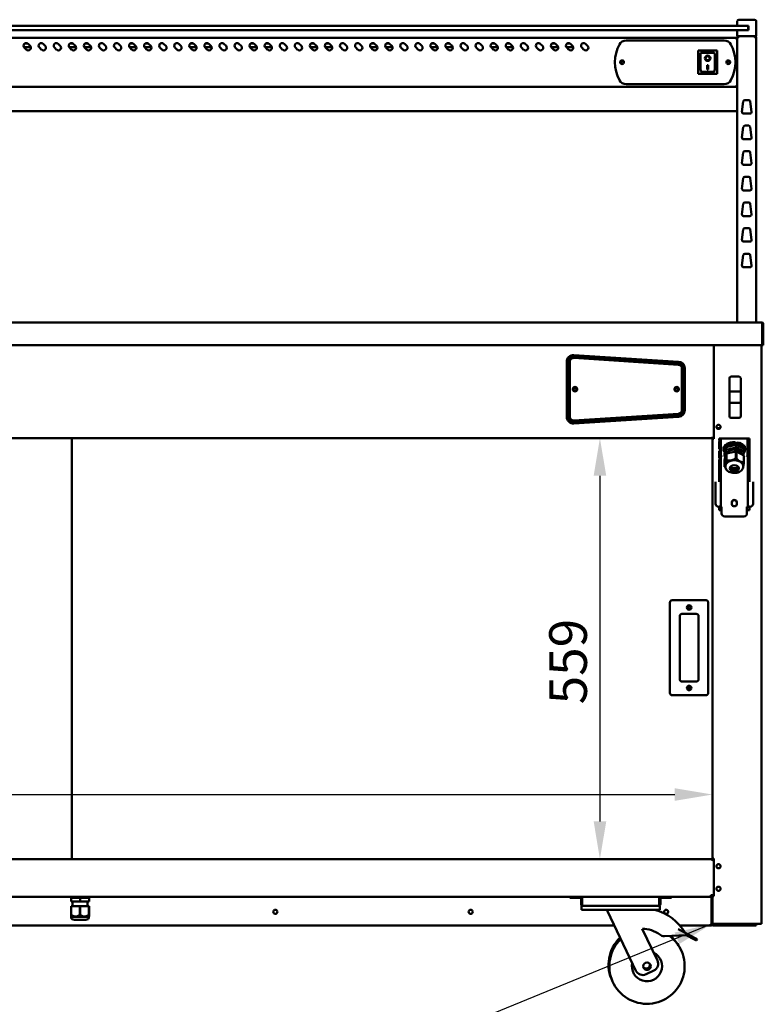
# Model space of a CAD drawing. Units: millimetres. Extents: x 65 to 6287, y 100 to 4100.
# Drawn here: x 3136 to 4123, y 1033 to 2340 of the extents above; entities that cross this region are included whole.
import ezdxf

# ---------------------------------------------------------------- set-up
doc = ezdxf.new("R2010")
doc.units = ezdxf.units.MM
doc.header["$LTSCALE"] = 20
for name, color, linetype, lineweight in [('Dimension (ISO)', 7, 'Continuous', 25), ('Symbol (ISO)', 7, 'Continuous', 25), ('Visible (ISO)', 7, 'Continuous', 50)]:
    doc.layers.add(name, color=color, linetype=linetype, lineweight=lineweight)
doc.styles.add('Note Text (ISO)', font='tahoma.ttf')
doc.dimstyles.new('Default (ISO)', dxfattribs={"dimscale": 20, "dimtxt": 2.5, "dimasz": 2.5, "dimexe": 1, "dimexo": 2, "dimgap": 0.762, "dimtad": 1, "dimtoh": 1, "dimdec": 1, "dimrnd": 1e-08, "dimzin": 0, "dimdsep": 46, "dimtxsty": 'Note Text (ISO)', "dimcen": 0.09, "dimdle": 10, "dimclrd": 256, "dimclre": 256, "dimclrt": 256, "dimadec": 1, "dimazin": 0, "dimtfac": 1.40208, "dimtmove": 0, "dimatfit": 3, "dimfxl": 1, "dimtolj": 1, "dimtzin": 0, "dimlwd": -1, "dimlwe": -1, "dimarcsym": 0})
doc.dimstyles.new('Default - Method 1b (ISO)$7', dxfattribs={"dimscale": 20, "dimtxt": 2.5, "dimasz": 2.5, "dimexe": 3.175, "dimexo": 0, "dimgap": 0.762, "dimtad": 1, "dimtoh": 1, "dimrnd": 1e-08, "dimtxsty": 'Note Text (ISO)', "dimcen": 0.09, "dimdle": 10, "dimclrd": 256, "dimclre": 256, "dimclrt": 256, "dimazin": 2, "dimtfac": 1.4, "dimtmove": 0, "dimatfit": 3, "dimfxl": 1, "dimtolj": 1, "dimlwd": -1, "dimlwe": -1, "dimarcsym": 0})

# ---------------------------------------------------------------- blocks, each defined once
blk = doc.blocks.new('*D6')
at = {"layer": 'Defpoints', "color": 0, "transparency": 16777216}
for p in [(4056, 1311.4), (2377, 1226.3), (4056, 1226.3)]:
    blk.add_point(p, dxfattribs=at)
at = {"layer": 'Dimension (ISO)', "transparency": 16777216}
blk.add_line((2427, 1311.4), (4006, 1311.4), dxfattribs=at)
for points in [[(2427, 1319.7), (2427, 1303), (2377, 1311.4)], [(4006, 1319.7), (4006, 1303), (4056, 1311.4)]]:
    blk.add_solid(points, dxfattribs=at)
at = {"layer": 'Dimension (ISO)', "transparency": 16777216, "insert": (2924.8, 1378.7), "char_height": 50, "attachment_point": 1, "style": 'Note Text (ISO)'}
blk.add_mtext('\\A1;1679', dxfattribs=at)
blk = doc.blocks.new('*D7')
at = {"layer": 'Defpoints', "color": 0, "transparency": 16777216}
for p in [(4056, 1784.6), (3906.6, 1225.6), (4056, 1225.6)]:
    blk.add_point(p, dxfattribs=at)
at = {"layer": 'Dimension (ISO)', "transparency": 16777216}
blk.add_line((3906.6, 1734.6), (3906.6, 1275.6), dxfattribs=at)
for points in [[(3898.3, 1734.6), (3915, 1734.6), (3906.6, 1784.6)], [(3898.3, 1275.6), (3915, 1275.6), (3906.6, 1225.6)]]:
    blk.add_solid(points, dxfattribs=at)
at = {"layer": 'Dimension (ISO)', "transparency": 16777216, "insert": (3839.3, 1431.1), "char_height": 50, "attachment_point": 1, "rotation": 90, "style": 'Note Text (ISO)'}
blk.add_mtext('\\A1;559', dxfattribs=at)

msp = doc.modelspace()

# ---------------------------------------------------------------- linework, layer by layer
at = {"layer": 'Visible (ISO)'}
for p, q in [((4098.5, 2332.3), (2334.5, 2332.3)), ((4089, 2338.3), (4089, 2332.3)), ((4091, 2340.3), (4094, 2340.3)), ((4109, 2340.3), (4094, 2340.3)), ((4098.5, 2332.3), (4101.5, 2332.3)), ((4101.5, 2332.3), (4104, 2332.3)), ((4103.5, 2328.3), (4103.5, 2330.3)), ((4103.5, 2326.3), (4103.5, 2328.3)), ((4104, 2332.3), (4104, 2326.3)), ((4109, 2340.3), (4112, 2340.3)), ((4114, 2318.3), (4114, 2338.3)), ((2334.5, 2326.3), (4098.5, 2326.3)), ((4087.3, 2316.3), (2345.7, 2316.3)), ((4087.3, 2314.6), (4087.3, 2316.3)), ((4088.3, 2314.6), (4088.3, 2314.6)), ((4088.3, 2314.6), (4089, 2314.6)), ((4089, 2326.3), (4089, 2318.3)), ((4094, 2318.3), (4089, 2318.3)), ((4089, 2316.6), (4090.7, 2316.6)), ((4089, 2316.6), (4089, 1938.3)), ((4090.7, 2317.6), (4090.7, 2318.3)), ((4090.7, 2317.6), (4090.7, 2317.6)), ((4094, 2318.3), (4109, 2318.3)), ((4101.5, 2326.3), (4098.5, 2326.3)), ((4104, 2326.3), (4101.5, 2326.3)), ((4114, 2318.3), (4109, 2318.3)), ((4112.3, 2317.6), (4112.3, 2318.3)), ((4112.3, 2317.6), (4112.3, 2317.6)), ((4112.3, 2317.5), (4112.3, 2317.5)), ((4112.3, 2316.6), (4114, 2316.6)), ((4114, 1938.3), (4114, 2316.6)), ((3151.2, 2303.7), (3142.2, 2303.7)), ((3145.3, 2300.5), (3142.5, 2303.3)), ((3143, 2308.7), (3146.9, 2308.7)), ((3147.5, 2308.3), (3150.3, 2305.5)), ((3165.3, 2300.5), (3162.5, 2303.3)), ((3167.5, 2308.3), (3170.3, 2305.5)), ((3185.3, 2300.5), (3182.5, 2303.3)), ((3187.5, 2308.3), (3190.3, 2305.5)), ((3211.2, 2303.7), (3202.2, 2303.7)), ((3205.3, 2300.5), (3202.5, 2303.3)), ((3203, 2308.7), (3206.9, 2308.7)), ((3207.5, 2308.3), (3210.3, 2305.5)), ((3231.2, 2303.7), (3222.2, 2303.7)), ((3225.3, 2300.5), (3222.5, 2303.3)), ((3223, 2308.7), (3226.9, 2308.7)), ((3227.5, 2308.3), (3230.3, 2305.5)), ((3245.3, 2300.5), (3242.5, 2303.3)), ((3247.5, 2308.3), (3250.3, 2305.5)), ((3265.3, 2300.5), (3262.5, 2303.3)), ((3267.5, 2308.3), (3270.3, 2305.5)), ((3291.2, 2303.7), (3282.2, 2303.7)), ((3285.3, 2300.5), (3282.5, 2303.3)), ((3283, 2308.7), (3286.9, 2308.7)), ((3287.5, 2308.3), (3290.3, 2305.5)), ((3311.2, 2303.7), (3302.2, 2303.7)), ((3305.3, 2300.5), (3302.5, 2303.3)), ((3303, 2308.7), (3306.9, 2308.7)), ((3307.5, 2308.3), (3310.3, 2305.5)), ((3325.3, 2300.5), (3322.5, 2303.3)), ((3327.5, 2308.3), (3330.3, 2305.5)), ((3345.3, 2300.5), (3342.5, 2303.3)), ((3347.5, 2308.3), (3350.3, 2305.5)), ((3371.2, 2303.7), (3362.2, 2303.7)), ((3365.3, 2300.5), (3362.5, 2303.3)), ((3363, 2308.7), (3366.9, 2308.7)), ((3367.5, 2308.3), (3370.3, 2305.5)), ((3391.2, 2303.7), (3382.2, 2303.7)), ((3385.3, 2300.5), (3382.5, 2303.3)), ((3383, 2308.7), (3386.9, 2308.7)), ((3387.5, 2308.3), (3390.3, 2305.5)), ((3405.3, 2300.5), (3402.5, 2303.3)), ((3407.5, 2308.3), (3410.3, 2305.5)), ((3425.3, 2300.5), (3422.5, 2303.3)), ((3427.5, 2308.3), (3430.3, 2305.5)), ((3451.2, 2303.7), (3442.2, 2303.7)), ((3445.3, 2300.5), (3442.5, 2303.3)), ((3443, 2308.7), (3446.9, 2308.7)), ((3447.5, 2308.3), (3450.3, 2305.5)), ((3471.2, 2303.7), (3462.2, 2303.7)), ((3465.3, 2300.5), (3462.5, 2303.3)), ((3463, 2308.7), (3466.9, 2308.7)), ((3467.5, 2308.3), (3470.3, 2305.5)), ((3485.3, 2300.5), (3482.5, 2303.3)), ((3487.5, 2308.3), (3490.3, 2305.5)), ((3505.3, 2300.5), (3502.5, 2303.3)), ((3507.5, 2308.3), (3510.3, 2305.5)), ((3531.2, 2303.7), (3522.2, 2303.7)), ((3525.3, 2300.5), (3522.5, 2303.3)), ((3523, 2308.7), (3526.9, 2308.7)), ((3527.5, 2308.3), (3530.3, 2305.5)), ((3551.2, 2303.7), (3542.2, 2303.7)), ((3545.3, 2300.5), (3542.5, 2303.3)), ((3543, 2308.7), (3546.9, 2308.7)), ((3547.5, 2308.3), (3550.3, 2305.5)), ((3565.3, 2300.5), (3562.5, 2303.3)), ((3567.5, 2308.3), (3570.3, 2305.5)), ((3585.3, 2300.5), (3582.5, 2303.3)), ((3587.5, 2308.3), (3590.3, 2305.5)), ((3611.2, 2303.7), (3602.2, 2303.7)), ((3605.3, 2300.5), (3602.5, 2303.3)), ((3603, 2308.7), (3606.9, 2308.7)), ((3607.5, 2308.3), (3610.3, 2305.5)), ((3631.2, 2303.7), (3622.2, 2303.7)), ((3625.3, 2300.5), (3622.5, 2303.3)), ((3623, 2308.7), (3626.9, 2308.7)), ((3627.5, 2308.3), (3630.3, 2305.5)), ((3645.3, 2300.5), (3642.5, 2303.3)), ((3647.5, 2308.3), (3650.3, 2305.5)), ((3665.3, 2300.5), (3662.5, 2303.3)), ((3667.5, 2308.3), (3670.3, 2305.5)), ((3691.2, 2303.7), (3682.2, 2303.7)), ((3685.3, 2300.5), (3682.5, 2303.3)), ((3683, 2308.7), (3686.9, 2308.7)), ((3687.5, 2308.3), (3690.3, 2305.5)), ((3711.2, 2303.7), (3702.2, 2303.7)), ((3705.3, 2300.5), (3702.5, 2303.3)), ((3703, 2308.7), (3706.9, 2308.7)), ((3707.5, 2308.3), (3710.3, 2305.5)), ((3725.3, 2300.5), (3722.5, 2303.3)), ((3727.5, 2308.3), (3730.3, 2305.5)), ((3745.3, 2300.5), (3742.5, 2303.3)), ((3747.5, 2308.3), (3750.3, 2305.5)), ((3771.2, 2303.7), (3762.2, 2303.7)), ((3765.3, 2300.5), (3762.5, 2303.3)), ((3763, 2308.7), (3766.9, 2308.7)), ((3767.5, 2308.3), (3770.3, 2305.5)), ((3791.2, 2303.7), (3782.2, 2303.7)), ((3785.3, 2300.5), (3782.5, 2303.3)), ((3783, 2308.7), (3786.9, 2308.7)), ((3787.5, 2308.3), (3790.3, 2305.5)), ((3805.3, 2300.5), (3802.5, 2303.3)), ((3807.5, 2308.3), (3810.3, 2305.5)), ((3825.3, 2300.5), (3822.5, 2303.3)), ((3827.5, 2308.3), (3830.3, 2305.5)), ((3851.2, 2303.7), (3842.2, 2303.7)), ((3845.3, 2300.5), (3842.5, 2303.3)), ((3843, 2308.7), (3846.9, 2308.7)), ((3847.5, 2308.3), (3850.3, 2305.5)), ((3871.2, 2303.7), (3862.2, 2303.7)), ((3865.3, 2300.5), (3862.5, 2303.3)), ((3863, 2308.7), (3866.9, 2308.7)), ((3867.5, 2308.3), (3870.3, 2305.5)), ((3885.3, 2300.5), (3882.5, 2303.3)), ((3887.5, 2308.3), (3890.3, 2305.5)), ((3941.3, 2312.8), (4071.7, 2312.8)), ((4062.1, 2299.2), (4037.1, 2299.2)), ((4037.1, 2299.2), (4038.1, 2298.2)), ((4037.1, 2299.2), (4037.1, 2268.2)), ((4040.1, 2296.2), (4040.1, 2276.3)), ((4058.1, 2296.2), (4040.1, 2296.2)), ((4040.1, 2296.2), (4040.1, 2296.2)), ((4046.9, 2289.1), (4046.9, 2289.2)), ((4052.3, 2289.1), (4052.3, 2289.2)), ((4059.1, 2276.3), (4059.1, 2295.2)), ((4062.1, 2299.2), (4061.1, 2298.2)), ((4062.1, 2268.2), (4062.1, 2299.2)), ((4049.1, 2280), (4050.1, 2280)), ((4049.1, 2274.2), (4049.1, 2280)), ((4050.1, 2280), (4050.1, 2274.2)), ((4037.1, 2268.2), (4038.1, 2269.2)), ((4037.1, 2268.2), (4062.1, 2268.2)), ((4058.1, 2271.2), (4041.1, 2271.2)), ((4050.1, 2274.3), (4049.1, 2274.3)), ((4050.1, 2274.2), (4049.1, 2274.2)), ((4061.1, 2269.2), (4062.1, 2268.2)), ((2344.8, 2251.3), (4088.1, 2251.3)), ((4071.7, 2254.8), (3941.3, 2254.8)), ((4088.1, 2251.3), (4088.1, 2252)), ((4088.3, 2252.2), (4089, 2252.2)), ((4095.2, 2217.8), (4096.8, 2231.8)), ((4098.8, 2233.6), (4104.2, 2233.6)), ((4106.2, 2231.8), (4107.7, 2217.8)), ((2344, 2218.8), (4089, 2218.8)), ((4105.7, 2215.6), (4097.2, 2215.6)), ((4095.2, 2183.8), (4096.8, 2197.8)), ((4098.8, 2199.6), (4104.2, 2199.6)), ((4106.2, 2197.8), (4107.7, 2183.8)), ((4105.7, 2181.6), (4097.2, 2181.6)), ((4095.2, 2149.8), (4096.8, 2163.8)), ((4098.8, 2165.6), (4104.2, 2165.6)), ((4106.2, 2163.8), (4107.7, 2149.8)), ((4105.7, 2147.6), (4097.2, 2147.6)), ((4098.8, 2131.6), (4104.2, 2131.6)), ((4095.2, 2115.8), (4096.8, 2129.8)), ((4106.2, 2129.8), (4107.7, 2115.8)), ((4105.7, 2113.6), (4097.2, 2113.6)), ((4095.2, 2081.8), (4096.8, 2095.8)), ((4098.8, 2097.6), (4104.2, 2097.6)), ((4106.2, 2095.8), (4107.7, 2081.8)), ((4105.7, 2079.6), (4097.2, 2079.6)), ((4095.2, 2047.8), (4096.8, 2061.8)), ((4098.8, 2063.6), (4104.2, 2063.6)), ((4106.2, 2061.8), (4107.7, 2047.8)), ((4105.7, 2045.6), (4097.2, 2045.6)), ((4095.2, 2013.8), (4096.8, 2027.8)), ((4098.8, 2029.6), (4104.2, 2029.6)), ((4106.2, 2027.8), (4107.7, 2013.8)), ((4105.7, 2011.6), (4097.2, 2011.6)), ((2311.8, 1938.3), (4121.1, 1938.3)), ((4121.1, 1938.3), (4121.3, 1938.3)), ((4121.3, 1938.3), (4121.3, 1938.3)), ((4122.1, 1936.1), (4122.1, 1910.5)), ((4122.3, 1936.1), (4122.3, 1908.3)), ((4123.5, 1908.3), (4123.5, 1936.1)), ((4122.1, 1908.3), (4122.1, 1910.5)), ((4122.1, 1908.3), (2310.8, 1908.3)), ((4058, 1908.3), (4058, 1783.6)), ((4121, 1908.3), (4121, 1139.5)), ((4122.3, 1908.3), (4123.5, 1908.3)), ((3862.5, 1813.2), (3862.5, 1886)), ((3863.5, 1886.1), (3863.5, 1813.1)), ((3865.5, 1813.1), (3865.5, 1886.1)), ((3866.5, 1886.1), (3866.5, 1813.1)), ((4010.8, 1882.1), (3871.8, 1891.1)), ((3871.9, 1892.1), (4010.9, 1883.1)), ((4011, 1885.1), (3872, 1894.1)), ((3872.1, 1895), (4011.1, 1886.1)), ((4015.5, 1822.1), (4015.5, 1877.1)), ((4016.5, 1877.1), (4016.5, 1822.1)), ((4018.5, 1822.1), (4018.5, 1877.1)), ((4019.5, 1877.2), (4019.5, 1822.1)), ((4078.5, 1864.4), (4078.5, 1846.5)), ((4091.5, 1866.4), (4080.5, 1866.4)), ((4093.5, 1846.5), (4093.5, 1864.4)), ((4078.5, 1846.5), (4078.5, 1831.6)), ((4091.5, 1846.5), (4080.5, 1846.5)), ((4093.5, 1831.6), (4093.5, 1846.5)), ((4078.5, 1831.6), (4078.5, 1813.6)), ((4080.5, 1831.5), (4091.5, 1831.5)), ((4093.5, 1813.6), (4093.5, 1831.6)), ((3871.8, 1808.2), (4010.8, 1817.1)), ((4010.9, 1816.1), (3871.9, 1807.2)), ((3872, 1805.2), (4011, 1814.1)), ((4011.1, 1813.1), (3872.1, 1804.2)), ((4091.5, 1811.6), (4080.5, 1811.6)), ((4066.3, 1798.1), (4061.7, 1798.1)), ((2377, 1784.6), (4056, 1784.6)), ((3205.6, 1225.6), (3205.6, 1784.6)), ((4056, 1784.6), (4056, 1786.3)), ((4056, 1783.6), (4056, 1784.6)), ((4058, 1784.6), (4056, 1784.6)), ((4056, 1783.6), (4057.7, 1783.6)), ((4056, 1226.3), (4056, 1783.6)), ((4056.7, 1784.6), (4056.7, 1783.6)), ((4058, 1783.6), (4057.7, 1783.6)), ((4063.9, 1782), (4063.9, 1782)), ((4063.9, 1782), (4063.9, 1782)), ((4063.9, 1782), (4065, 1782)), ((4063.9, 1782), (4065.6, 1782)), ((4065, 1782), (4065, 1784)), ((4065, 1784), (4105, 1784)), ((4065.1, 1770), (4065.1, 1780)), ((4065.6, 1780), (4065.1, 1780)), ((4065.6, 1782), (4065.6, 1780)), ((4067.2, 1782.4), (4067.2, 1693.7)), ((4067.3, 1783.5), (4067.3, 1784)), ((4067.3, 1783.5), (4067.3, 1781.5)), ((4067.3, 1761.8), (4067.3, 1781.5)), ((4085.9, 1779.7), (4085.9, 1779.5)), ((4089, 1779.1), (4089, 1779.4)), ((4102.6, 1783.5), (4102.6, 1784)), ((4102.6, 1783.5), (4102.6, 1781.5)), ((4102.6, 1781.5), (4102.6, 1761.8)), ((4102.8, 1693.7), (4102.8, 1782.4)), ((4105, 1784), (4105, 1726.6)), ((4065.1, 1770), (4065.6, 1770)), ((4065.1, 1758), (4065.1, 1768)), ((4065.6, 1768), (4065.1, 1768)), ((4070.6, 1769.2), (4070.6, 1770.2)), ((4074.4, 1772.8), (4072, 1764)), ((4072, 1768), (4072, 1769.2)), ((4074.4, 1769), (4072, 1760.2)), ((4073.1, 1776.5), (4073.1, 1775.4)), ((4087.4, 1775.8), (4074.4, 1772.8)), ((4074.4, 1772.8), (4074.4, 1769)), ((4087.4, 1772), (4074.4, 1769)), ((4074.8, 1764.1), (4087, 1766.9)), ((4075, 1776.9), (4075, 1777.7)), ((4087, 1766.9), (4087, 1758.1)), ((4087.4, 1775.8), (4087.4, 1772)), ((4098, 1770.1), (4087.4, 1775.8)), ((4098, 1766.3), (4087.4, 1772)), ((4087.7, 1758), (4087.7, 1766.8)), ((4087.7, 1766.8), (4097.6, 1761.5)), ((4096.8, 1761.9), (4098, 1766.3)), ((4097.9, 1775.6), (4097.9, 1774.3)), ((4098, 1770.1), (4098, 1766.3)), ((4098.9, 1772.5), (4098.9, 1774.2)), ((4099.3, 1769.2), (4099.3, 1770.2)), ((4065, 1756), (4063.9, 1756)), ((4063.9, 1756), (4063.9, 1756)), ((4063.9, 1756), (4063.9, 1756)), ((4065.5, 1756), (4063.9, 1756)), ((4065, 1726.6), (4065, 1756)), ((4065.1, 1758), (4065.6, 1758)), ((4068.2, 1760.3), (4068.3, 1760.4)), ((4072, 1764), (4072, 1760.2)), ((4072, 1760.2), (4073.2, 1759.5)), ((4072.1, 1755.5), (4074.4, 1763.7)), ((4072.1, 1746.7), (4072.1, 1755.5)), ((4074.4, 1763.7), (4074.4, 1754.9)), ((4074.8, 1755.3), (4074.8, 1764.1)), ((4094.9, 1763), (4094.9, 1763.3)), ((4097.6, 1761.5), (4097.6, 1752.7)), ((4097.8, 1752.3), (4097.8, 1761.1)), ((4101.6, 1760.4), (4101.8, 1760.3)), ((4073.3, 1747.7), (4073.3, 1746.6)), ((4082, 1743.7), (4082, 1743.7)), ((4084.1, 1743.3), (4084.1, 1743.2)), ((4085.5, 1743.3), (4085.5, 1743.2)), ((4087.6, 1743.6), (4087.6, 1743.5)), ((4096.7, 1747.7), (4096.7, 1746.6)), ((4060.1, 1697.5), (4060.1, 1726.6)), ((4109.9, 1726.6), (4109.9, 1697.5)), ((4081.7, 1696.9), (4081.7, 1699.9)), ((4088.2, 1699.9), (4088.2, 1696.9)), ((4060.1, 1697.5), (4060.1, 1697.5)), ((4065, 1693.5), (4064.1, 1693.5)), ((4065, 1693.5), (4064.1, 1693.5)), ((4065, 1693.8), (4065, 1693.5)), ((4065, 1689), (4065, 1693.5)), ((4065, 1693.5), (4065, 1693.5)), ((4067, 1689), (4065, 1689)), ((4066, 1693.7), (4067.2, 1693.7)), ((4067, 1688), (4067, 1689.7)), ((4067, 1689.7), (4068.2, 1689.7)), ((4067, 1687.9), (4067, 1689)), ((4067, 1688), (4067, 1687.9)), ((4067, 1687.9), (4067, 1687.9)), ((4068.2, 1693.2), (4068.2, 1688.5)), ((4068.2, 1687.5), (4068.2, 1688.5)), ((4068.2, 1687.5), (4068.2, 1684.6)), ((4101.8, 1688.5), (4101.8, 1693.2)), ((4101.8, 1689.7), (4103, 1689.7)), ((4101.8, 1687.5), (4101.8, 1688.5)), ((4101.8, 1687.5), (4101.8, 1684.6)), ((4104, 1693.7), (4102.8, 1693.7)), ((4103, 1689.7), (4103, 1688)), ((4103, 1689), (4103, 1687.9)), ((4105, 1689), (4103, 1689)), ((4103, 1687.9), (4103, 1688)), ((4103, 1687.9), (4103, 1687.9)), ((4105, 1693.5), (4105, 1693.8)), ((4105, 1693.5), (4105, 1689)), ((4105, 1693.5), (4105, 1693.5)), ((4105, 1693.5), (4105.9, 1693.5)), ((4105.9, 1693.5), (4105, 1693.5)), ((4109.9, 1697.5), (4109.9, 1697.5)), ((4068.2, 1684.6), (4068.2, 1684.6)), ((4072.2, 1680.6), (4097.8, 1680.6)), ((4072.2, 1680.6), (4097.8, 1680.6)), ((4101.8, 1684.6), (4101.8, 1684.6)), ((4047.5, 1569.3), (4002.5, 1569.3)), ((3999.5, 1566.3), (3999.5, 1446.3)), ((4050.5, 1446.3), (4050.5, 1566.3)), ((4012.5, 1464.3), (4012.5, 1548.3)), ((4015.5, 1551.3), (4034.5, 1551.3)), ((4037.5, 1548.3), (4037.5, 1464.3)), ((4034.5, 1461.3), (4015.5, 1461.3)), ((4002.5, 1443.3), (4047.5, 1443.3)), ((2377, 1225.6), (4056, 1225.6)), ((4056, 1225.6), (4056, 1226.3)), ((4056.4, 1226.3), (4056, 1226.3)), ((4056, 1223.4), (4056, 1225.6)), ((4056, 1224.4), (4058, 1224.4)), ((4056, 1224.4), (4056, 1223.4)), ((4056, 1223.4), (4056, 1223.4)), ((4056, 1223.4), (4056, 1223.4)), ((4057.7, 1226.3), (4056.4, 1226.3)), ((4056.7, 1226.3), (4056.7, 1224.4)), ((4057.7, 1226.3), (4058, 1226.3)), ((4057.9, 1224.4), (4057.9, 1226.3)), ((4058, 1226.3), (4058, 1176.3)), ((4058, 1177.8), (4053.8, 1177.8)), ((4053.8, 1175.6), (4053.8, 1177.8)), ((4055.1, 1176.8), (4053.8, 1176.8)), ((4054.5, 1177.8), (4055.1, 1176.9)), ((4054.8, 1177.8), (4055.1, 1177.5)), ((4055, 1177.7), (4055.3, 1177.7)), ((4055.1, 1177.8), (4055.3, 1177.7)), ((4055.1, 1177.5), (4055.1, 1176.8)), ((4055.1, 1176.9), (4055.1, 1176.8)), ((4055.1, 1176.3), (4055.1, 1176.8)), ((4055.2, 1176.3), (4055.2, 1177.7)), ((4055.3, 1177.7), (4056, 1177.7)), ((4056, 1177.7), (4055.7, 1177.8)), ((4055.9, 1175.3), (4055.9, 1177.7)), ((4056, 1176.3), (4056, 1177.8)), ((4056.7, 1177.8), (4056.7, 1176.3)), ((2548.3, 1175.6), (3884.6, 1175.6)), ((3204.5, 1174.4), (3204.5, 1169.4)), ((3216.5, 1174.4), (3204.5, 1174.4)), ((3216.5, 1169.4), (3204.5, 1169.4)), ((3206.6, 1174.4), (3206.6, 1175.6)), ((3206.6, 1163), (3206.6, 1169.4)), ((3216.5, 1174.4), (3216.5, 1169.4)), ((3228.5, 1174.4), (3216.5, 1174.4)), ((3228.5, 1169.4), (3216.5, 1169.4)), ((3226.4, 1174.4), (3226.4, 1175.6)), ((3226.4, 1163), (3226.4, 1169.4)), ((3228.5, 1174.4), (3228.5, 1169.4)), ((3866.8, 1175.6), (3866.8, 1174.4)), ((3871.8, 1174.4), (3866.8, 1174.4)), ((3871.8, 1174.4), (3880.8, 1174.4)), ((3881.8, 1173.4), (3881.8, 1165.6)), ((3883, 1165.6), (3881.8, 1165.6)), ((3883, 1165.6), (3883, 1173.4)), ((3883.1, 1165.6), (3883.1, 1174.1)), ((3884.6, 1175.6), (3983.9, 1175.6)), ((3983.9, 1175.6), (4053.8, 1175.6)), ((3985.4, 1174.1), (3985.4, 1165.6)), ((3985.6, 1165.6), (3985.6, 1173.4)), ((3985.6, 1165.6), (3986.8, 1165.6)), ((3986.8, 1165.6), (3986.8, 1173.4)), ((3996.8, 1174.4), (3987.8, 1174.4)), ((4001.8, 1174.4), (3996.8, 1174.4)), ((4001.8, 1174.4), (4001.8, 1175.6)), ((4054.6, 1174.6), (4054.6, 1139.6)), ((4054.8, 1139.6), (4054.8, 1174.6)), ((4056, 1176.3), (4056.4, 1176.3)), ((4056, 1140.3), (4056, 1176.3)), ((4056.4, 1176.3), (4057.7, 1176.3)), ((4058, 1176.3), (4057.7, 1176.3)), ((3204.6, 1163), (3204.9, 1163)), ((3204.6, 1163), (3204.6, 1151.5)), ((3204.6, 1151.5), (3204.9, 1151.5)), ((3204.6, 1151.5), (3204.6, 1149.4)), ((3204.9, 1151.5), (3204.9, 1163)), ((3204.9, 1163), (3216.1, 1163)), ((3216.1, 1163), (3216.8, 1163)), ((3216.1, 1163), (3216.1, 1151.5)), ((3216.1, 1151.5), (3216.8, 1151.5)), ((3216.8, 1151.5), (3216.8, 1163)), ((3216.8, 1163), (3228, 1163)), ((3228, 1163), (3228.4, 1163)), ((3228, 1163), (3228, 1151.5)), ((3228, 1151.5), (3228.4, 1151.5)), ((3228.4, 1151.5), (3228.4, 1163)), ((3228.4, 1149.4), (3228.4, 1151.5)), ((3882.3, 1163.4), (3884, 1163.4)), ((3882.3, 1163.4), (3882.3, 1158.4)), ((3887.3, 1158.4), (3882.3, 1158.4)), ((3984.6, 1163.4), (3884, 1163.4)), ((3981.3, 1158.4), (3887.3, 1158.4)), ((3916.8, 1158.4), (3916.8, 1156.4)), ((3916.8, 1156.4), (3954.4, 1077.4)), ((3986.3, 1158.4), (3981.3, 1158.4)), ((3984.6, 1163.4), (3986.3, 1163.4)), ((3986.3, 1158.4), (3986.3, 1163.4)), ((3204.8, 1149.1), (3204.6, 1149.4)), ((3204.8, 1149.1), (3228.2, 1149.1)), ((3204.8, 1149.1), (3204.8, 1147.7)), ((3209, 1145.1), (3224, 1145.1)), ((3228.2, 1149.1), (3228.4, 1149.4)), ((3228.2, 1149.1), (3228.2, 1147.7)), ((4054.8, 1139.9), (4054.6, 1140)), ((4054.8, 1139.6), (4054.6, 1139.7)), ((4054.6, 1137.4), (4054.6, 1139.6)), ((4054.6, 1139.3), (4054.8, 1139.3)), ((4054.6, 1138.6), (4055, 1138.6)), ((4056, 1139.6), (4056, 1140.3)), ((4057.7, 1138.6), (4057, 1138.6)), ((4119.3, 1139.5), (4057.7, 1139.5)), ((4100, 1139.3), (4057.7, 1139.3)), ((4057.7, 1139.3), (4057.7, 1138.6)), ((4057.7, 1138.6), (4100, 1138.6)), ((4100, 1139.3), (4103, 1139.3)), ((4102.8, 1138.6), (4100, 1138.6)), ((4109, 1138.6), (4102.8, 1138.6)), ((4103, 1138.6), (4103, 1139.3)), ((4109, 1138.6), (4114, 1138.6)), ((4114, 1137.4), (4114, 1138.6)), ((4119.3, 1139.5), (4121, 1139.5)), ((3925.8, 1137.4), (2577.2, 1137.4)), ((3983, 1091), (3962.9, 1133)), ((4010.5, 1132.4), (4022.2, 1126.2)), ((4054.6, 1137.4), (4012.8, 1137.4)), ((4022.2, 1126.2), (4021.3, 1124.5)), ((4032.9, 1120.6), (4022.2, 1126.2)), ((4057, 1137.4), (4109, 1137.4)), ((4114, 1137.4), (4109, 1137.4)), ((3992.4, 1123.3), (4021.3, 1124.5)), ((4021.3, 1124.5), (4032, 1118.8)), ((4034.6, 1117.5), (4032, 1118.8)), ((4032.9, 1120.6), (4035.5, 1119.2)), ((4034.6, 1117.5), (4035.5, 1119.2)), ((3967.8, 1072.7), (3978.2, 1077.7))]:
    msp.add_line(p, q, dxfattribs=at)
for centre, radius in [((3936, 2283.8), 2.5), ((3936, 2283.8), 1.8), ((4077, 2283.8), 2.5), ((4077, 2283.8), 1.8), ((3873.5, 1849.6), 3), ((3873.5, 1849.6), 1.8), ((4008.5, 1849.6), 3), ((4008.5, 1849.6), 1.8), ((4064, 1799.6), 2.75), ((4025, 1559.8), 3), ((4025, 1559.8), 1.65), ((4025, 1452.8), 3), ((4025, 1452.8), 1.65), ((4064, 1216.2), 2.75), ((4064, 1186.2), 2.75), ((3475.8, 1155.6), 2.75), ((3735.1, 1155.6), 2.75), ((3994.5, 1155.6), 2.75), ((3969.1, 1083.4), 5)]:
    msp.add_circle(centre, radius, dxfattribs=at)
for centre, radius, start, end in [((4091, 2338.3), 2, 90, 180), ((4101.5, 2330.3), 2, 0, 90), ((4101.5, 2328.3), 2, 270, 0), ((4112, 2338.3), 2, 0, 90), ((3145, 2305.8), 3.5, 45, 225), ((3147.8, 2303), 3.5, 225, 45), ((3165, 2305.8), 3.5, 45, 225), ((3167.8, 2303), 3.5, 225, 45), ((3185, 2305.8), 3.5, 45, 225), ((3187.8, 2303), 3.5, 225, 45), ((3205, 2305.8), 3.5, 45, 225), ((3207.8, 2303), 3.5, 225, 45), ((3225, 2305.8), 3.5, 45, 225), ((3227.8, 2303), 3.5, 225, 45), ((3245, 2305.8), 3.5, 45, 225), ((3247.8, 2303), 3.5, 225, 45), ((3265, 2305.8), 3.5, 45, 225), ((3267.8, 2303), 3.5, 225, 45), ((3285, 2305.8), 3.5, 45, 225), ((3287.8, 2303), 3.5, 225, 45), ((3305, 2305.8), 3.5, 45, 225), ((3307.8, 2303), 3.5, 225, 45), ((3325, 2305.8), 3.5, 45, 225), ((3327.8, 2303), 3.5, 225, 45), ((3345, 2305.8), 3.5, 45, 225), ((3347.8, 2303), 3.5, 225, 45), ((3365, 2305.8), 3.5, 45, 225), ((3367.8, 2303), 3.5, 225, 45), ((3385, 2305.8), 3.5, 45, 225), ((3387.8, 2303), 3.5, 225, 45), ((3405, 2305.8), 3.5, 45, 225), ((3407.8, 2303), 3.5, 225, 45), ((3425, 2305.8), 3.5, 45, 225), ((3427.8, 2303), 3.5, 225, 45), ((3445, 2305.8), 3.5, 45, 225), ((3447.8, 2303), 3.5, 225, 45), ((3465, 2305.8), 3.5, 45, 225), ((3467.8, 2303), 3.5, 225, 45), ((3485, 2305.8), 3.5, 45, 225), ((3487.8, 2303), 3.5, 225, 45), ((3505, 2305.8), 3.5, 45, 225), ((3507.8, 2303), 3.5, 225, 45), ((3525, 2305.8), 3.5, 45, 225), ((3527.8, 2303), 3.5, 225, 45), ((3545, 2305.8), 3.5, 45, 225), ((3547.8, 2303), 3.5, 225, 45), ((3565, 2305.8), 3.5, 45, 225), ((3567.8, 2303), 3.5, 225, 45), ((3585, 2305.8), 3.5, 45, 225), ((3587.8, 2303), 3.5, 225, 45), ((3605, 2305.8), 3.5, 45, 225), ((3607.8, 2303), 3.5, 225, 45), ((3625, 2305.8), 3.5, 45, 225), ((3627.8, 2303), 3.5, 225, 45), ((3645, 2305.8), 3.5, 45, 225), ((3647.8, 2303), 3.5, 225, 45), ((3665, 2305.8), 3.5, 45, 225), ((3667.8, 2303), 3.5, 225, 45), ((3685, 2305.8), 3.5, 45, 225), ((3687.8, 2303), 3.5, 225, 45), ((3705, 2305.8), 3.5, 45, 225), ((3707.8, 2303), 3.5, 225, 45), ((3725, 2305.8), 3.5, 45, 225), ((3727.8, 2303), 3.5, 225, 45), ((3745, 2305.8), 3.5, 45, 225), ((3747.8, 2303), 3.5, 225, 45), ((3765, 2305.8), 3.5, 45, 225), ((3767.8, 2303), 3.5, 225, 45), ((3785, 2305.8), 3.5, 45, 225), ((3787.8, 2303), 3.5, 225, 45), ((3805, 2305.8), 3.5, 45, 225), ((3807.8, 2303), 3.5, 225, 45), ((3825, 2305.8), 3.5, 45, 225), ((3827.8, 2303), 3.5, 225, 45), ((3845, 2305.8), 3.5, 45, 225), ((3847.8, 2303), 3.5, 225, 45), ((3865, 2305.8), 3.5, 45, 225), ((3867.8, 2303), 3.5, 225, 45), ((3885, 2305.8), 3.5, 45, 225), ((3887.8, 2303), 3.5, 225, 45), ((3976.5, 2283.8), 50, 151.6406, 208.3594), ((3941.3, 2302.8), 10, 90, 151.6406), ((4071.7, 2302.8), 10, 28.3594, 90), ((4036.5, 2283.8), 50, 331.6406, 28.3594), ((4058.1, 2295.2), 1, 0, 90), ((3941.3, 2264.8), 10, 208.3594, 270), ((4071.7, 2264.8), 10, 270, 331.6406), ((4098.8, 2231.6), 2, 90, 173.6598), ((4104.2, 2231.6), 2, 6.3402, 90), ((4097.2, 2217.6), 2, 173.6598, 270), ((4105.7, 2217.6), 2, 270, 6.3402), ((4098.8, 2197.6), 2, 90, 173.6598), ((4104.2, 2197.6), 2, 6.3402, 90), ((4097.2, 2183.6), 2, 173.6598, 270), ((4105.7, 2183.6), 2, 270, 6.3402), ((4098.8, 2163.6), 2, 90, 173.6598), ((4104.2, 2163.6), 2, 6.3402, 90), ((4097.2, 2149.6), 2, 173.6598, 270), ((4105.7, 2149.6), 2, 270, 6.3402), ((4098.8, 2129.6), 2, 90, 173.6598), ((4104.2, 2129.6), 2, 6.3402, 90), ((4097.2, 2115.6), 2, 173.6598, 270), ((4105.7, 2115.6), 2, 270, 6.3402), ((4098.8, 2095.6), 2, 90, 173.6598), ((4104.2, 2095.6), 2, 6.3402, 90), ((4097.2, 2081.6), 2, 173.6598, 270), ((4105.7, 2081.6), 2, 270, 6.3402), ((4098.8, 2061.6), 2, 90, 173.6598), ((4104.2, 2061.6), 2, 6.3402, 90), ((4097.2, 2047.6), 2, 173.6598, 270), ((4105.7, 2047.6), 2, 270, 6.3402), ((4098.8, 2027.6), 2, 90, 173.6598), ((4104.2, 2027.6), 2, 6.3402, 90), ((4097.2, 2013.6), 2, 173.6598, 270), ((4105.7, 2013.6), 2, 270, 6.3402), ((4121.3, 1936.1), 1, 0, 34.4088), ((3871.5, 1886), 9, 86.3555, 180), ((3871.5, 1886.1), 8, 86.3086, 180), ((3871.5, 1886.1), 6, 86.3086, 180), ((3871.5, 1886.1), 5, 86.3086, 180), ((4010.5, 1877.1), 6, 0, 86.3086), ((4010.5, 1877.1), 8, 0, 86.3086), ((4010.5, 1877.2), 9, 0, 86.3555), ((4010.5, 1877.1), 5, 0, 86.3086), ((4080.5, 1864.4), 2, 90, 180), ((4091.5, 1864.4), 2, 0, 90), ((4010.5, 1822.1), 5, 273.6914, 0), ((4010.5, 1822.1), 6, 273.6914, 0), ((4010.5, 1822.1), 8, 273.6914, 0), ((4010.5, 1822.1), 9, 273.6445, 0), ((3871.5, 1813.2), 9, 180, 273.6445), ((3871.5, 1813.1), 8, 180, 273.6914), ((3871.5, 1813.1), 6, 180, 273.6914), ((3871.5, 1813.1), 5, 180, 273.6914), ((4080.5, 1813.6), 2, 180, 270), ((4091.5, 1813.6), 2, 270, 0), ((4002.5, 1566.3), 3, 90, 180), ((4047.5, 1566.3), 3, 0, 90), ((4015.5, 1548.3), 3, 90, 180), ((4034.5, 1548.3), 3, 0, 90), ((4015.5, 1464.3), 3, 180, 270), ((4034.5, 1464.3), 3, 270, 0), ((4002.5, 1446.3), 3, 180, 270), ((4047.5, 1446.3), 3, 270, 0), ((4053.8, 1174.6), 2.2, 0, 90), ((3880.8, 1173.4), 2.2, 0, 90), ((3880.8, 1173.4), 1, 0, 90), ((3884.6, 1174.1), 1.5, 90, 180), ((3983.9, 1174.1), 1.5, 0, 90), ((3987.8, 1173.4), 2.2, 90, 180), ((3987.8, 1173.4), 1, 90, 180), ((4053.6, 1174.6), 1, 0, 90), ((4053.8, 1174.6), 1, 0, 90), ((3963.2, 1095.5), 64.9, 29.6274, 75.8033), ((3206.8, 1147.7), 2, 180, 243.2563), ((3209, 1152), 6.9, 243.2563, 270), ((3224, 1152), 6.9, 270, 296.7437), ((3226.2, 1147.7), 2, 296.7437, 0), ((4050.1, 1143.6), 5, 334.1581, 338.1689), ((4057, 1139.6), 2.2, 180, 270), ((4057, 1139.6), 1, 180, 270), ((4103, 1140.3), 1, 270, 300.8426), ((4103, 1140.3), 1.7, 270, 329.6656), ((3963.2, 1095.5), 37.5, 52.7039, 90.4459), ((3992, 1133.3), 10, 232.7039, 272.238), ((3968.1, 1085.4), 50, 133.9154, 206.7697), ((3969.1, 1083.4), 50, 133.9154, 53.4506), ((3968.1, 1085.4), 50, 24.2303, 49.864), ((3969.1, 1083.4), 20, 167.6633, 63.3367), ((3968.1, 1085.4), 5, 218.3022, 12.6978), ((3973.9, 1086.7), 10, 295.5, 25.5), ((3963.5, 1081.7), 10, 205.5, 295.5)]:
    msp.add_arc(centre, radius, start, end, dxfattribs=at)
for centre, major_axis, ratio, start_param, end_param in [((4041.1, 2295.2), (0.995, -0.995), 0.09902, 3.24029, 4.811087), ((4049.6, 2289.2), (3.64, 0), 0.980581, 3.155329, 6.269449), ((4049.6, 2289.2), (2.69, 0), 0.980581, 0, 3.141593), ((4041.1, 2276.3), (0, -5.1), 0.196116, 4.712389, 6.283185), ((4058.1, 2276.3), (0, -5.1), 0.196116, 0, 1.570796), ((4080.5, 1846.5), (2, 0), 0.024984, 1.570796, 3.141593), ((4091.5, 1846.5), (2, 0), 0.024984, 0, 1.570796), ((4080.5, 1831.6), (-2, 0), 0.024984, 0, 1.570796), ((4091.5, 1831.6), (2, 0), 0.024984, 4.712389, 6.283185), ((4085, 1769.2), (14.3, 0), 0.642788, 5.787028, 9.900619), ((4085, 1770.2), (-14.4, 0), 0.642788, 4.645261, 5.477649), ((4085, 1770.2), (-14.3, 0), 0.642788, 3.598063, 4.430452), ((4085, 1770.2), (-14.4, 0), 0.642788, 5.692458, 6.283185), ((4085, 1768), (-13, 0), 0.642788, 5.670922, 6.546383), ((4085, 1769.2), (-13, 0), 0.642788, 3.258634, 6.283185), ((4085, 1768), (13, 0), 0.642788, 0.29993, 2.527003), ((4085, 1763.2), (-9.88, 0), 0.642788, 3.126212, 6.138428), ((4085, 1758.3), (-13.6, 0), 0.642788, 4.512908, 4.562804), ((4085, 1770.2), (14.3, 0), 0.642788, 0, 0.241661), ((4085, 1747.7), (11.7, 0), 0.642788, 0, 3.141593), ((4085, 1758.3), (-13.6, 0), 0.642788, 5.560105, 5.610002), ((4085, 1749.5), (-13.6, 0), 0.642788, 5.560105, 5.610002), ((4085, 1749.5), (-13.5, 0), 0.642788, 4.512908, 4.562804), ((4085, 1758.3), (13.6, 0), 0.642788, 0.324118, 0.374014), ((4085, 1749.5), (13.6, 0), 0.642788, 0.324118, 0.374014), ((4085, 1749.5), (-13.5, 0), 0.642788, 0.324118, 0.374014), ((4085, 1747.2), (-6.2, 0), 0.642788, 0.307034, 2.834559), ((4085, 1748.4), (-5.95, 0), 0.642788, 0.450756, 2.690837), ((4085, 1748.4), (7.95, 0), 0.642788, 4.297475, 5.127303), ((4085, 1699.9), (-3.25, 0), 0.866025, 3.141593, 6.283185), ((4085, 1699.3), (3.25, 0), 0.866025, 0, 3.141593), ((4064.1, 1697.5), (-4, 0), 0.999344, 0, 1.570796), ((4064.1, 1697.5), (4, 0), 0.999344, 4.618958, 4.712389), ((4065, 1693.7), (2.2, 0), 0.036204, 0, 1.570796), ((4065, 1693.7), (1, 0), 0.036204, 0, 1.570796), ((4068.2, 1693.7), (-2.2, 0), 0.5, 0, 1.570796), ((4068.2, 1693.7), (-1, 0), 0.5, 0, 1.570796), ((4085, 1696.9), (3.25, 0), 0.866025, 3.141593, 6.283185), ((4101.8, 1693.7), (2.2, 0), 0.5, 4.712389, 6.283185), ((4101.8, 1693.7), (1, 0), 0.5, 4.712389, 6.283185), ((4105, 1693.7), (-2.2, 0), 0.036204, 4.712389, 6.283185), ((4105, 1693.7), (-1, 0), 0.036204, 4.712389, 6.283185), ((4105.9, 1697.5), (4, 0), 0.999344, 4.712389, 6.283185), ((4105.9, 1697.5), (4, 0), 0.999344, 4.712389, 4.80582), ((4072.2, 1684.6), (-4, 0), 0.999391, 0, 1.570796), ((4072.2, 1684.6), (-4, 0), 0.999391, 0, 1.570796), ((4097.8, 1684.6), (4, 0), 0.999391, 4.712389, 6.283185), ((4097.8, 1684.6), (4, 0), 0.999391, 4.712389, 6.283185)]:
    msp.add_ellipse(centre, major_axis=major_axis, ratio=ratio, start_param=start_param, end_param=end_param, dxfattribs=at)
for centre, major_axis, ratio in [((4049.6, 2289.1), (-3.64, 0), 0.980581), ((4049.6, 2289.1), (2.69, 0), 0.980581), ((4085, 1744.7), (-6.2, 0), 0.642788)]:
    msp.add_ellipse(centre, major_axis=major_axis, ratio=ratio, dxfattribs=at)
for points in [[(4087.3, 2316.3), (4087.6, 2316.3), (4088, 2316.2), (4088.3, 2316)], [(4088.3, 2316), (4088.7, 2315.7), (4089, 2315.1), (4089, 2314.6)], [(4112.2, 2318.3), (4112.2, 2318.3), (4112.2, 2318), (4112.3, 2317.6)], [(4112.3, 2317.6), (4112.3, 2317.3), (4112.3, 2317), (4112.3, 2316.6)], [(4112.3, 2317.5), (4112.6, 2317.4), (4112.8, 2317.3), (4113.1, 2317.2)], [(4088.1, 2251.3), (4088, 2251.3), (4088, 2251.4), (4087.9, 2251.5)], [(4068, 1760.4), (4068, 1760.6), (4067.9, 1760.7), (4067.8, 1760.9)], [(4068, 1760.4), (4068.1, 1760.4), (4068.1, 1760.3), (4068.2, 1760.3)], [(4068.3, 1760.4), (4068.3, 1760.4), (4068.2, 1760.5), (4068.2, 1760.5)], [(4101.8, 1760.5), (4101.7, 1760.5), (4101.7, 1760.4), (4101.6, 1760.4)], [(4101.8, 1760.3), (4101.8, 1760.3), (4101.9, 1760.4), (4101.9, 1760.4)], [(4102.1, 1760.9), (4102.1, 1760.7), (4102, 1760.6), (4101.9, 1760.4)], [(4054.6, 1174.6), (4054.6, 1174.8), (4054.6, 1175), (4054.6, 1175.2)], [(4057.7, 1139.5), (4057.4, 1139.5), (4057.1, 1139.6), (4056.9, 1139.7)]]:
    msp.add_open_spline(points, degree=3, dxfattribs=at)
for points, knots in [([(4087.3, 2315.6), (4087.7, 2315.6), (4088.2, 2315.3), (4088.3, 2314.8), (4088.3, 2314.8), (4088.3, 2314.7), (4088.3, 2314.6)], [0, 0, 0, 0, 1.350716, 1.350716, 1.350716, 1.570796, 1.570796, 1.570796, 1.570796]), ([(4089, 2314.5), (4089, 2314.6), (4088.5, 2314.6), (4087.9, 2314.6), (4087.7, 2314.6), (4087.5, 2314.6), (4087.3, 2314.6)], [0, 0, 0, 0, 1.18291, 1.18291, 1.18291, 1.570796, 1.570796, 1.570796, 1.570796]), ([(4090.7, 2318.3), (4090, 2318.3), (4089.4, 2317.9), (4089.1, 2317.3), (4089, 2317.1), (4089, 2316.8), (4089, 2316.6)], [0, 0, 0, 0, 1.18291, 1.18291, 1.18291, 1.570796, 1.570796, 1.570796, 1.570796]), ([(4089.7, 2316.6), (4089.7, 2317.1), (4090, 2317.5), (4090.5, 2317.6), (4090.5, 2317.6), (4090.6, 2317.6), (4090.7, 2317.6)], [0, 0, 0, 0, 1.350716, 1.350716, 1.350716, 1.570796, 1.570796, 1.570796, 1.570796]), ([(4090.7, 2316.6), (4090.7, 2317.3), (4090.7, 2317.9), (4090.7, 2318.2), (4090.7, 2318.3), (4090.7, 2318.3), (4090.7, 2318.3)], [0, 0, 0, 0, 1.18291, 1.18291, 1.18291, 1.570796, 1.570796, 1.570796, 1.570796]), ([(4114, 2316.6), (4114, 2317.3), (4113.5, 2317.9), (4112.9, 2318.2), (4112.7, 2318.3), (4112.5, 2318.3), (4112.3, 2318.3)], [0, 0, 0, 0, 1.18291, 1.18291, 1.18291, 1.570796, 1.570796, 1.570796, 1.570796]), ([(4113.3, 2316.6), (4113.3, 2317.1), (4112.9, 2317.5), (4112.5, 2317.6), (4112.4, 2317.6), (4112.4, 2317.6), (4112.3, 2317.6)], [0, 0, 0, 0, 1.350716, 1.350716, 1.350716, 1.570796, 1.570796, 1.570796, 1.570796]), ([(4113.3, 2316.6), (4113.3, 2316.9), (4112.9, 2317.1), (4112.5, 2317.3), (4112.4, 2317.4), (4112.4, 2317.4), (4112.3, 2317.5)], [0, 0, 0, 0, 0.859892, 0.859892, 0.859892, 1, 1, 1, 1]), ([(4087.3, 2253), (4087.5, 2252.6), (4087.8, 2252.1), (4088, 2252), (4088.1, 2252), (4088.1, 2252), (4088.1, 2252)], [0, 0, 0, 0, 0.859892, 0.859892, 0.859892, 1, 1, 1, 1]), ([(4087.3, 2253), (4087.7, 2252.8), (4088.2, 2252.5), (4088.3, 2252.3), (4088.3, 2252.2), (4088.3, 2252.2), (4088.3, 2252.2)], [0, 0, 0, 0, 0.859892, 0.859892, 0.859892, 1, 1, 1, 1]), ([(4089, 2252.2), (4089, 2252.4), (4088.5, 2252.6), (4087.9, 2252.8), (4087.7, 2252.9), (4087.5, 2252.9), (4087.3, 2253)], [-1, -1, -1, -1, -0.246936, -0.246936, -0.246936, 0, 0, 0, 0]), ([(4087.9, 2251.5), (4087.7, 2251.7), (4087.6, 2252), (4087.5, 2252.4), (4087.4, 2252.6), (4087.3, 2252.8), (4087.3, 2253)], [-0.684123, -0.684123, -0.684123, -0.684123, -0.2469362, -0.2469362, -0.2469362, 0, 0, 0, 0]), ([(4121.1, 1938.3), (4121.5, 1938.3), (4121.9, 1937.8), (4122, 1937.1), (4122.1, 1936.8), (4122.1, 1936.5), (4122.1, 1936.1)], [1.570796, 1.570796, 1.570796, 1.570796, 2.666319, 2.666319, 2.666319, 3.141593, 3.141593, 3.141593, 3.141593]), ([(4123.5, 1936.1), (4123.5, 1936.9), (4123, 1937.7), (4122.3, 1938.1), (4122, 1938.2), (4121.6, 1938.3), (4121.3, 1938.3)], [-3.141593, -3.141593, -3.141593, -3.141593, -2.04607, -2.04607, -2.04607, -1.570796, -1.570796, -1.570796, -1.570796]), ([(4065, 1783.7), (4065.8, 1783.4), (4066.6, 1783.1), (4066.9, 1782.8), (4067.1, 1782.7), (4067.2, 1782.5), (4067.2, 1782.4)], [0, 0, 0, 0, 1.109068, 1.109068, 1.109068, 1.570796, 1.570796, 1.570796, 1.570796]), ([(4102.8, 1782.4), (4102.8, 1782.7), (4103.3, 1783), (4104, 1783.3), (4104.3, 1783.4), (4104.6, 1783.6), (4105, 1783.7)], [0, 0, 0, 0, 1.109068, 1.109068, 1.109068, 1.570796, 1.570796, 1.570796, 1.570796]), ([(4068, 1760.4), (4067.7, 1760.7), (4067.3, 1761.2), (4067.2, 1761.5), (4067.2, 1761.5), (4067.2, 1761.6), (4067.2, 1761.6)], [0.0948849, 0.0948849, 0.0948849, 0.0948849, 0.8228932, 0.8228932, 0.8228932, 1, 1, 1, 1]), ([(4067.3, 1761.8), (4067.3, 1761.6), (4067.6, 1761.1), (4067.9, 1760.8), (4068, 1760.7), (4068.1, 1760.6), (4068.2, 1760.5)], [0, 0, 0, 0, 0.7295921, 0.7295921, 0.7295921, 0.9024844, 0.9024844, 0.9024844, 0.9024844]), ([(4101.8, 1760.5), (4102.1, 1760.9), (4102.5, 1761.3), (4102.6, 1761.6), (4102.6, 1761.7), (4102.6, 1761.7), (4102.6, 1761.8)], [0.0948849, 0.0948849, 0.0948849, 0.0948849, 0.8228932, 0.8228932, 0.8228932, 1, 1, 1, 1]), ([(4102.8, 1761.6), (4102.8, 1761.4), (4102.5, 1761), (4102.1, 1760.6), (4102, 1760.5), (4102, 1760.5), (4101.9, 1760.4)], [0, 0, 0, 0, 0.7801406, 0.7801406, 0.7801406, 0.9051151, 0.9051151, 0.9051151, 0.9051151]), ([(4073.3, 1746.6), (4073.3, 1745.8), (4073.5, 1745), (4074.1, 1743.4), (4074.6, 1742.6), (4075.9, 1741.3), (4076.8, 1740.6), (4078.8, 1739.5), (4079.9, 1739.1), (4082.3, 1738.5), (4083.5, 1738.4), (4086, 1738.4), (4087.3, 1738.5), (4089.7, 1739), (4090.8, 1739.4), (4092.9, 1740.4), (4093.8, 1741.1), (4095.3, 1742.6), (4095.9, 1743.5), (4096.5, 1745.1), (4096.7, 1745.8), (4096.7, 1746.6)], [2.268928, 2.268928, 2.268928, 2.268928, 2.531616, 2.531616, 2.813189, 2.813189, 3.133596, 3.133596, 3.47594, 3.47594, 3.820101, 3.820101, 4.163099, 4.163099, 4.507077, 4.507077, 4.850263, 4.850263, 5.172523, 5.172523, 5.410521, 5.410521, 5.410521, 5.410521]), ([(3881.8, 1165.6), (3881.8, 1164.8), (3882.3, 1164), (3883, 1163.6), (3883.3, 1163.5), (3883.6, 1163.4), (3884, 1163.4)], [0, 0, 0, 0, 1.109068, 1.109068, 1.109068, 1.570796, 1.570796, 1.570796, 1.570796]), ([(3883.3, 1164.9), (3883.2, 1165), (3883, 1165.2), (3883, 1165.4), (3883, 1165.5), (3883, 1165.5), (3883, 1165.6)], [0.7349996, 0.7349996, 0.7349996, 0.7349996, 1.3507155, 1.3507155, 1.3507155, 1.5707963, 1.5707963, 1.5707963, 1.5707963]), ([(3884, 1163.4), (3883.8, 1163.4), (3883.6, 1163.9), (3883.4, 1164.6), (3883.3, 1164.9), (3883.2, 1165.3), (3883.1, 1165.6)], [0, 0, 0, 0, 1.109068, 1.109068, 1.109068, 1.570796, 1.570796, 1.570796, 1.570796]), ([(3985.4, 1165.6), (3985.2, 1164.8), (3985, 1164), (3984.8, 1163.6), (3984.7, 1163.5), (3984.7, 1163.4), (3984.6, 1163.4)], [0, 0, 0, 0, 1.109068, 1.109068, 1.109068, 1.570796, 1.570796, 1.570796, 1.570796]), ([(3984.6, 1163.4), (3985.4, 1163.4), (3986.2, 1163.9), (3986.5, 1164.6), (3986.7, 1164.9), (3986.8, 1165.3), (3986.8, 1165.6)], [0, 0, 0, 0, 1.109068, 1.109068, 1.109068, 1.570796, 1.570796, 1.570796, 1.570796]), ([(3985.2, 1164.9), (3985.4, 1165), (3985.5, 1165.2), (3985.6, 1165.4), (3985.6, 1165.5), (3985.6, 1165.5), (3985.6, 1165.6)], [0.7349996, 0.7349996, 0.7349996, 0.7349996, 1.3507155, 1.3507155, 1.3507155, 1.5707963, 1.5707963, 1.5707963, 1.5707963]), ([(4057.7, 1138.6), (4057, 1138.6), (4056.4, 1139), (4056.1, 1139.7), (4056, 1139.9), (4056, 1140.1), (4056, 1140.3)], [-1, -1, -1, -1, -0.246936, -0.246936, -0.246936, 0, 0, 0, 0]), ([(4056.9, 1139.7), (4056.5, 1139.8), (4056.3, 1140), (4056.1, 1140.1), (4056, 1140.2), (4056, 1140.2), (4056, 1140.3)], [-0.684123, -0.684123, -0.684123, -0.684123, -0.2469362, -0.2469362, -0.2469362, 0, 0, 0, 0]), ([(4056.9, 1139.7), (4057, 1139.5), (4057.2, 1139.4), (4057.5, 1139.3), (4057.5, 1139.3), (4057.6, 1139.3), (4057.7, 1139.3)], [0.399676, 0.399676, 0.399676, 0.399676, 0.8598922, 0.8598922, 0.8598922, 1, 1, 1, 1])]:
    msp.add_open_spline(points, degree=3, knots=knots, dxfattribs=at)
for points, weights in [([(4074.4, 1754.9), (4073.3, 1747.8), (4072.1, 1746.7)], [1, 1.13865546218, 1]), ([(4087, 1758.1), (4080.9, 1753.7), (4074.8, 1755.3)], [1, 1.13865546218, 1]), ([(4097.6, 1752.7), (4092.6, 1752.3), (4087.7, 1758)], [1, 1.13865546218, 1]), ([(4096.7, 1746.4), (4097.2, 1748.3), (4097.8, 1752.3)], [1.06918569772, 1.07246570037, 1]), ([(4072.4, 1746.3), (4072.9, 1745.6), (4073.5, 1745.1)], [1, 1.01440232007, 1.02581266535]), ([(3216.1, 1151.5), (3210.5, 1147.5), (3204.9, 1151.5)], [1, 1.13865546218, 1]), ([(3228, 1151.5), (3222.4, 1147.5), (3216.8, 1151.5)], [1, 1.13865546218, 1])]:
    msp.add_rational_spline(points, weights, degree=2, dxfattribs=at)

# ---------------------------------------------------------------- dimensions: what is measured, and where the dimension line sits
at = {"layer": 'Dimension (ISO)'}
dim = msp.add_linear_dim(base=(3906.6, 1225.6), p1=(4056, 1784.6), p2=(4056, 1225.6), angle=270, dimstyle='Default (ISO)', override={"dimgap": 0.762, "dimtoh": 0, "dimdec": 0, "dimse1": 1, "dimse2": 1, "dimtol": 0, "dimlim": 0, "dimtp": 0, "dimtm": 0, "dimtdec": 2, "dimtofl": 0, "dimatfit": 1}, dxfattribs=at)
dim.commit()
dim.dimension.update_dxf_attribs({"geometry": '*D7', "text_midpoint": (3906.6, 1483.9), "dimtype": 160})
dim = msp.add_linear_dim(base=(4056, 1311.4), p1=(2377, 1226.3), p2=(4056, 1226.3), dimstyle='Default (ISO)', override={"dimgap": 0.762, "dimtoh": 0, "dimdec": 0, "dimse1": 1, "dimse2": 1, "dimtol": 0, "dimlim": 0, "dimtp": 0, "dimtm": 0, "dimtdec": 2, "dimtofl": 0, "dimatfit": 1}, dxfattribs=at)
dim.commit()
dim.dimension.update_dxf_attribs({"geometry": '*D6', "text_midpoint": (2994.6, 1311.4), "dimtype": 160})

# ---------------------------------------------------------------- leaders
at = {"layer": 'Symbol (ISO)', "annotation_type": 0, "has_hookline": 1, "hookline_direction": 1, "text_width": 439.9}
msp.add_leader([(4055.2, 1139.5), (3730.2, 1006.3), (3680.2, 1006.3)], dimstyle='Default - Method 1b (ISO)$7', override={"dimtad": 0}, dxfattribs=at)

doc.saveas('drawing.dxf')
